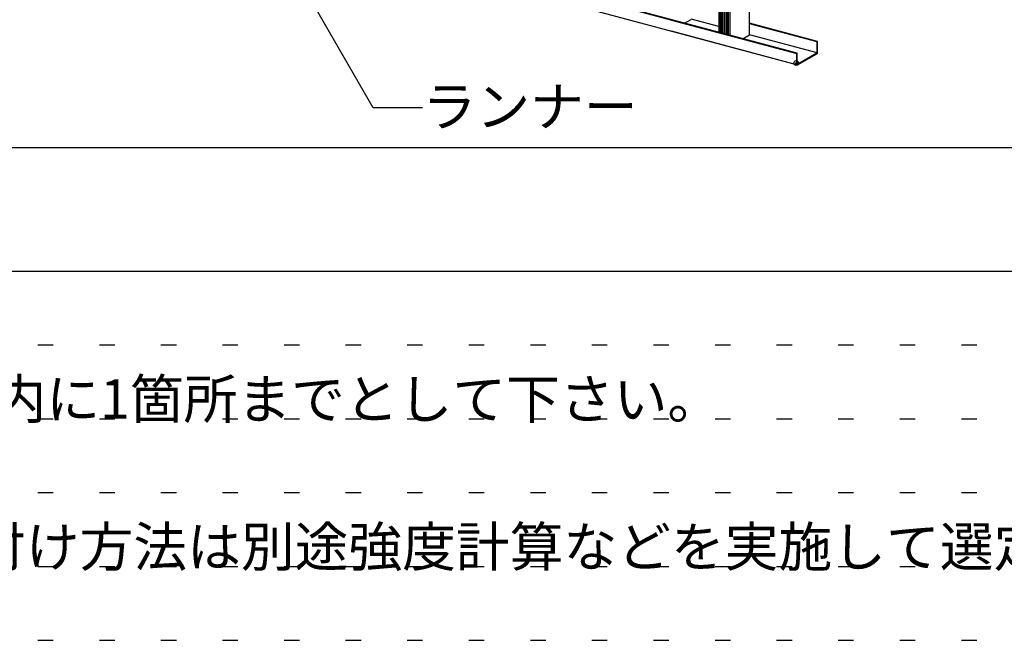
# Model space of a CAD drawing. Extents: x 5 to 415, y 5 to 291.
# Drawn here: x 121 to 161, y 33 to 58 of the extents above; entities that cross this region are included whole.
import ezdxf

# ---------------------------------------------------------------- set-up
doc = ezdxf.new("R2010")
doc.units = 0
doc.header["$MEASUREMENT"] = 0
doc.linetypes.add('DOT', pattern=[2.5, 0.625, -1.875])
for name, color, linetype in [('_0-6_文字__矢', 7, 'CONTINUOUS'), ('_A-2_スタッド', 7, 'CONTINUOUS'), ('_A-3_ランナ__', 7, 'CONTINUOUS'), ('_A-6_文字__矢', 7, 'CONTINUOUS'), ('_F-3_ランナ__', 7, 'CONTINUOUS'), ('ADD_LINE', 7, 'CONTINUOUS')]:
    doc.layers.add(name, color=color, linetype=linetype)
doc.styles.get("Standard").update_dxf_attribs({"font": 'txt', "bigfont": 'bigfont.shx'})

msp = doc.modelspace()

# ---------------------------------------------------------------- linework, layer by layer
at = {"layer": '_A-2_スタッド', "color": 3, "linetype": 'Continuous'}
for p, q in [((150.449, 57.601), (150.449, 107.308)), ((149.196, 106.968), (149.196, 57.704)), ((149.237, 106.953), (149.237, 57.693)), ((149.268, 57.685), (149.268, 106.949)), ((149.294, 106.938), (149.294, 57.678)), ((149.33, 57.668), (149.33, 106.932)), ((149.351, 57.663), (149.351, 106.922)), ((149.402, 106.909), (149.402, 57.649)), ((149.422, 57.644), (149.422, 106.908)), ((149.433, 57.641), (149.433, 106.901)), ((149.483, 106.887), (149.483, 57.627)), ((149.514, 106.883), (149.514, 57.619)), ((149.54, 57.612), (149.54, 106.872)), ((149.576, 106.866), (149.576, 57.602)), ((149.597, 57.597), (149.597, 106.857)), ((149.649, 106.847), (149.649, 57.583)), ((147.805, 58.077), (148.071, 58.231)), ((150.178, 57.441), (150.444, 57.595))]:
    msp.add_line(p, q, dxfattribs=at)
for centre, radius, start, end in [((150.438, 57.597), 0.0131, 83.631, 83.6311), ((150.426, 57.555), 0.0561, 76.4174, 76.4178), ((150.436, 57.608), 0.0156, 298.9932, 322.6818), ((150.436, 57.609), 0.016, 298.3495, 298.3496), ((150.445, 57.601), 0.00461, 326.649, 0)]:
    msp.add_arc(centre, radius, start, end, dxfattribs=at)
at = {"layer": '_A-3_ランナ__', "color": 2, "linetype": 'Continuous'}
for p, q in [((121.148, 65.204), (152.363, 56.84)), ((152.382, 56.851), (121.167, 65.215)), ((152.4, 56.374), (121.172, 64.742)), ((152.382, 56.851), (147.283, 58.217)), ((147.283, 58.201), (152.363, 56.84)), ((149.196, 57.937), (148.076, 58.237)), ((153.211, 57.329), (150.449, 58.07)), ((153.193, 57.319), (150.449, 58.054)), ((152.4, 56.374), (147.283, 57.745)), ((153.186, 56.868), (150.449, 57.601)), ((153.211, 57.329), (153.193, 57.319)), ((153.193, 56.893), (153.193, 57.319)), ((153.211, 56.903), (153.211, 57.329)), ((152.382, 56.851), (152.363, 56.84)), ((152.363, 56.413), (152.363, 56.84)), ((152.382, 56.425), (152.382, 56.851)), ((152.398, 56.38), (153.174, 56.828)), ((153.174, 56.855), (152.4, 56.408))]:
    msp.add_line(p, q, dxfattribs=at)
for centre, radius in [((152.342, 56.457), 0.0956), ((152.372, 56.447), 0.0478)]:
    msp.add_circle(centre, radius, dxfattribs=at)
for centre, radius, start, end in [((153.116, 56.904), 0.0956, 307.5852, 0.578), ((153.145, 56.893), 0.0478, 307.5852, 0.578), ((153.182, 56.902), 0.00953, 17.6567, 17.6568), ((153.149, 56.895), 0.0437, 359.0205, 0.9794), ((153.124, 56.906), 0.0874, 359.0205, 0.9794), ((152.459, 56.416), 0.0956, 179.422, 180.578), ((152.43, 56.414), 0.0669, 179.2941, 196.6467), ((152.396, 56.405), 0.0315, 198.6253, 226.3725), ((152.388, 56.4), 0.0227, 232.382, 303.5437), ((152.43, 56.426), 0.0478, 179.422, 180.578), ((152.416, 56.425), 0.0335, 179.2941, 196.6467), ((152.398, 56.421), 0.0158, 198.6253, 226.3725), ((152.394, 56.418), 0.0113, 232.382, 303.5437)]:
    msp.add_arc(centre, radius, start, end, dxfattribs=at)
at = {"layer": '_A-6_文字__矢', "color": 7, "linetype": 'Continuous'}
for p, q in [((135.168, 54.639), (130.719, 62.345)), ((137.168, 54.639), (135.168, 54.639))]:
    msp.add_line(p, q, dxfattribs=at)
at = {"layer": '_F-3_ランナ__', "color": 3, "linetype": 'Continuous'}
for p, q in [((208.046, 53.006), (113.546, 53.006)), ((19.046, 48.006), (208.046, 48.006))]:
    msp.add_line(p, q, dxfattribs=at)
at = {"layer": 'ADD_LINE', "color": 5, "linetype": 'DOT'}
for p, q in [((19.046, 45.006), (208.046, 45.006)), ((19.046, 42.006), (208.046, 42.006)), ((19.046, 39.006), (208.046, 39.006)), ((19.046, 36.006), (208.046, 36.006)), ((19.046, 33.006), (208.046, 33.006))]:
    msp.add_line(p, q, dxfattribs=at)

# ---------------------------------------------------------------- texts
at = {"layer": '_0-6_文字__矢', "color": 4}
for s, p in [('・電気配線等のためにSQ-BARに貫通孔を開ける際は、孔の加工範囲を上下の壁支持部より1000mm以内に1箇所までとして下さい。', (20.046, 42.006)), ('・出入口およびこれに類する開口部は、その開口の左右および上下を補強する.補強材の部材および取付け方法は別途強度計算などを実施して選定して下さい。', (20.046, 36.006))]:
    msp.add_text(s, height=1.6, dxfattribs=at).set_placement(p)
at = {"layer": '_A-6_文字__矢', "color": 4}
msp.add_text('ランナー', height=1.6, dxfattribs=at).set_placement((137.168, 53.889))

doc.saveas('drawing.dxf')
